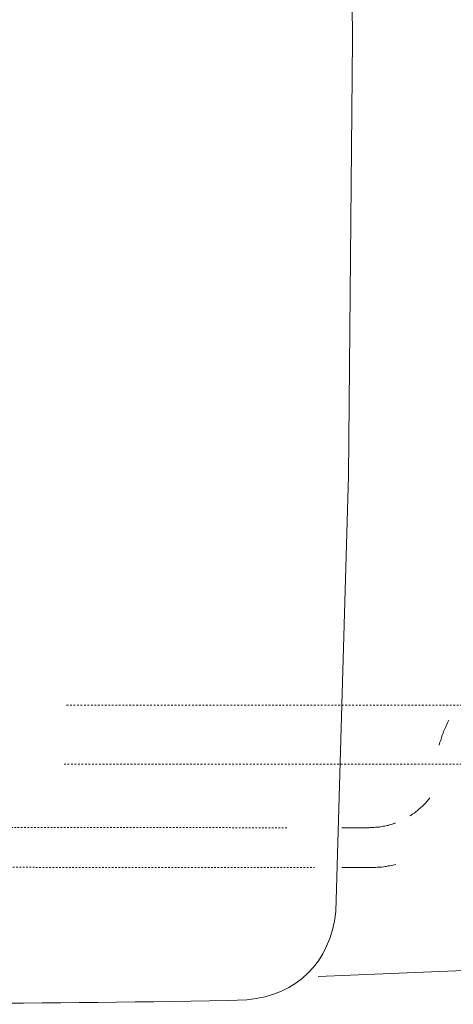
# Model space of a CAD drawing. Units: inches. Extents: x -2235 to 711, y -1189 to 475.
# Drawn here: x -1897 to -1802, y -512 to -297 of the extents above; entities that cross this region are included whole.
import ezdxf

# ---------------------------------------------------------------- set-up
doc = ezdxf.new("R2010")
doc.units = ezdxf.units.IN
doc.header["$MEASUREMENT"] = 0
for name, pattern in [('AI-Linetype-45', [0.759883, 0.379942, -0.379942]), ('AI-Linetype-49', [0.720372, 0.360186, -0.360186]), ('AI-Linetype-50', [0.720372, 0.360186, -0.360186]), ('AI-Linetype-51', [0.764117, 0.382058, -0.382058])]:
    doc.linetypes.add(name, pattern=pattern)
doc.layers.add('图层 1', color=7, linetype='Continuous')

msp = doc.modelspace()

# ---------------------------------------------------------------- linework, layer by layer
at = {"layer": '图层 1', "color": 7, "lineweight": 9}
for points in [[(-1827.57, -491.57), (-1824.8, -396.52), (-1823.93, -301.25), (-1824.8, -205.98), (-1827.57, -110.73)], [(-1802.91, -449.79), (-1803.07, -450.11), (-1803.25, -450.41), (-1803.4, -450.72), (-1803.49, -451.04), (-1803.67, -451.36), (-1803.84, -451.69), (-1803.94, -452), (-1804.06, -452.29), (-1804.2, -452.6), (-1804.31, -452.95), (-1804.43, -453.32), (-1804.54, -453.64), (-1804.63, -453.95), (-1804.75, -454.29), (-1804.86, -454.61), (-1804.98, -454.92), (-1805.03, -455.26)], [(-1811.41, -470.65), (-1811.2, -470.58), (-1810.97, -470.41), (-1810.76, -470.23), (-1810.5, -470.09), (-1810.28, -469.92), (-1810.07, -469.7), (-1809.85, -469.54), (-1809.63, -469.39), (-1809.42, -469.17), (-1809.19, -469.01), (-1808.98, -468.79), (-1808.76, -468.61), (-1808.54, -468.39), (-1808.39, -468.24), (-1808.18, -468.03), (-1807.95, -467.81), (-1807.77, -467.61), (-1807.56, -467.39), (-1807.41, -467.17), (-1807.24, -466.95), (-1807.08, -466.73)], [(-1820.34, -473.28), (-1820.08, -473.23), (-1819.81, -473.23), (-1819.49, -473.23), (-1819.21, -473.23), (-1818.94, -473.17), (-1818.67, -473.17), (-1818.34, -473.11), (-1818.08, -473.11), (-1817.81, -473.08), (-1817.53, -472.99), (-1817.26, -472.95), (-1816.98, -472.89), (-1816.67, -472.86), (-1816.4, -472.8), (-1816.14, -472.74), (-1815.85, -472.63), (-1815.6, -472.58), (-1815.32, -472.48), (-1815.04, -472.41), (-1814.78, -472.29), (-1814.6, -472.24)], [(-1820.34, -473.28), (-1826.24, -473.28)], [(-1826.24, -481.96), (-1820.34, -481.96)], [(-1820.34, -481.96), (-1819.97, -481.96), (-1819.64, -481.96), (-1819.26, -481.96), (-1818.94, -481.96), (-1818.57, -481.88), (-1818.23, -481.88), (-1817.92, -481.83), (-1817.53, -481.83), (-1817.2, -481.77), (-1816.84, -481.73), (-1816.52, -481.69), (-1816.18, -481.6), (-1815.79, -481.57), (-1815.48, -481.51), (-1815.16, -481.45), (-1814.78, -481.36), (-1814.51, -481.3)], [(-1831.4, -505.69), (-1753.73, -502.49), (-1676.09, -497.56)]]:
    msp.add_lwpolyline(points, dxfattribs=at)
at = {"layer": '图层 1', "color": 7, "linetype": 'AI-Linetype-45', "lineweight": 9}
msp.add_lwpolyline([(-1886.31, -446.54), (-1791.04, -446.54)], dxfattribs=at)
at = {"layer": '图层 1', "color": 7, "linetype": 'AI-Linetype-51', "lineweight": 9}
msp.add_lwpolyline([(-1886.87, -459.38), (-1791.09, -459.38)], dxfattribs=at)
at = {"layer": '图层 1', "color": 7, "linetype": 'AI-Linetype-50', "lineweight": 9}
msp.add_lwpolyline([(-1838.28, -473.26), (-1976.82, -473.12)], dxfattribs=at)
at = {"layer": '图层 1', "color": 7, "linetype": 'AI-Linetype-49', "lineweight": 9}
msp.add_lwpolyline([(-1970.79, -481.84), (-1832.26, -481.95)], dxfattribs=at)
at = {"layer": '图层 1', "color": 7, "lineweight": 9}
for points in [[(-1847.01, -510.84), (-1835.84, -509.66), (-1828.89, -502.74), (-1827.59, -491.57)], [(-1976.87, -510.84), (-1933.59, -511.78), (-1890.31, -511.78), (-1847.01, -510.84)]]:
    msp.add_open_spline(points, degree=3, dxfattribs=at)

doc.saveas('drawing.dxf')
